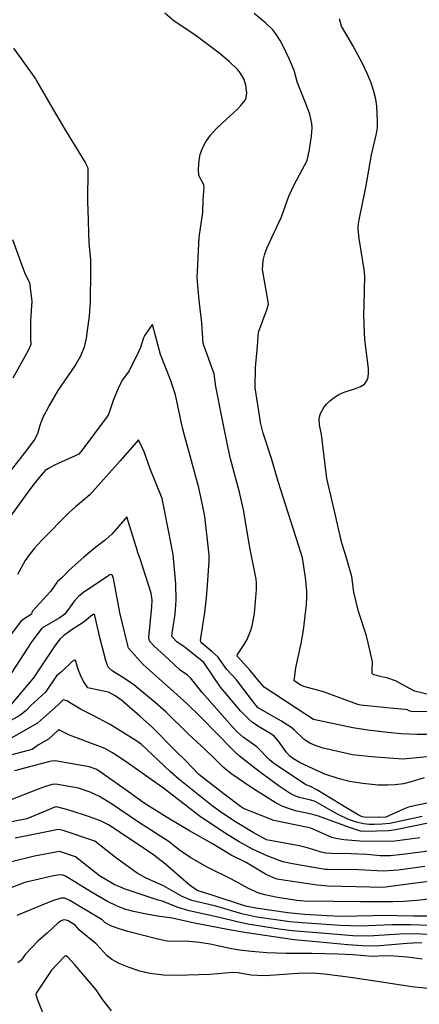
# Model space of a CAD drawing. Units: inches. Extents: x 482906 to 496717, y 5401128 to 5408932.
# Drawn here: x 490118 to 490408, y 5401557 to 5402272 of the extents above; entities that cross this region are included whole.
import ezdxf

# ---------------------------------------------------------------- set-up
doc = ezdxf.new("R2010")
doc.units = ezdxf.units.IN
doc.header["$MEASUREMENT"] = 0
doc.layers.add('SA_CONTOUR_10M', color=7, linetype='Continuous', true_color=0x2dc375)

msp = doc.modelspace()

# ---------------------------------------------------------------- linework, layer by layer
at = {"layer": 'SA_CONTOUR_10M'}
for points, elevation in [([(490423.86, 5401752.83), (490406.86, 5401752.99), (490395.44, 5401753.53), (490385.66, 5401754.4), (490371, 5401756.1), (490360.31, 5401757.78), (490355.72, 5401758.66), (490331.71, 5401763.92), (490319.84, 5401771.66), (490295.82, 5401787.41), (490291.14, 5401792.7), (490285.76, 5401799.48), (490276.26, 5401809.87), (490276.55, 5401811.12), (490280.44, 5401816.8), (490283.16, 5401821.42), (490286.02, 5401827.92), (490287.2, 5401831.86), (490288.7, 5401840.74), (490290.26, 5401858.35), (490290.36, 5401862.97), (490290.09, 5401865.81), (490285.5, 5401888.8), (490284.96, 5401891.71), (490280.8, 5401916.06), (490278.88, 5401924.75), (490277.84, 5401928.92), (490271.48, 5401953.29), (490269.73, 5401960.9), (490265.31, 5401982.62), (490260.74, 5402005.69), (490259.43, 5402014.95), (490251.58, 5402037.02), (490250.58, 5402052.11), (490248.61, 5402068.37), (490247.1, 5402085.05), (490247.35, 5402089.36), (490248.68, 5402114.24), (490251.32, 5402132.25), (490251.58, 5402141.75), (490252.37, 5402150.31), (490251.93, 5402152.32), (490248.46, 5402159.11), (490248.21, 5402163.57), (490248.63, 5402170.19), (490249.46, 5402174.38), (490250.97, 5402178.91), (490253.37, 5402183.61), (490256.76, 5402188.3), (490260.86, 5402192.86), (490265.27, 5402197.17), (490276.61, 5402207.51), (490278.98, 5402209.96), (490281.93, 5402213.91), (490282.71, 5402215.64), (490283.33, 5402219.09), (490282.59, 5402224.6), (490281.29, 5402228.74), (490278.64, 5402233.48), (490276.52, 5402236.13), (490270.47, 5402242.01), (490262.93, 5402248.21), (490251.41, 5402256.94), (490244.67, 5402261.74), (490230.54, 5402271.13), (490223.7, 5402276.96)], 200), ([(490425.84, 5401769.23), (490402.87, 5401769.57), (490401.57, 5401769.9), (490399.97, 5401770.77), (490398.4, 5401771.02), (490389.83, 5401771.9), (490365.72, 5401774.22), (490363.96, 5401774.77), (490339.01, 5401783.9), (490324.63, 5401787.71), (490322.41, 5401788.85), (490317.67, 5401791.95), (490318.75, 5401801.43), (490322.68, 5401819.13), (490324.32, 5401828.79), (490326.48, 5401847.4), (490326.87, 5401852.99), (490326.82, 5401857.04), (490325.75, 5401867.08), (490323.68, 5401881.37), (490320.96, 5401889.87), (490313.24, 5401914.1), (490305.93, 5401936.74), (490301.15, 5401953.55), (490295.04, 5401971.88), (490293.17, 5401979.72), (490293.11, 5401980.09), (490289.4, 5402004.91), (490289.47, 5402019.55), (490291.02, 5402035.03), (490291.65, 5402045.16), (490298.06, 5402062.25), (490298.92, 5402065.5), (490298.9, 5402065.88), (490294.58, 5402090.82), (490295.05, 5402097.22), (490296.28, 5402102.06), (490297.96, 5402106.7), (490308.44, 5402128.98), (490313.7, 5402144.15), (490317.88, 5402152.8), (490327.06, 5402170.09), (490328.7, 5402178.01), (490330.18, 5402187.74), (490330.58, 5402193.82), (490330.4, 5402196.86), (490328.97, 5402203.69), (490325.94, 5402211.95), (490319.96, 5402226.41), (490317.55, 5402235.24), (490314.17, 5402243.39), (490309.99, 5402252.46), (490307.51, 5402257.11), (490304.89, 5402261.34), (490302.21, 5402264.83), (490296.92, 5402269.96), (490288.5, 5402276.71)], 210), ([(490417.1, 5401781.4), (490405, 5401784.35), (490391.28, 5401791.87), (490385.6, 5401793.92), (490379.16, 5401795.27), (490375.7, 5401796.32), (490374.7, 5401796.76), (490374.29, 5401797.35), (490374.14, 5401798.98), (490374.43, 5401805.68), (490372.92, 5401813.33), (490370.1, 5401824.51), (490364.31, 5401842.24), (490360.93, 5401856.29), (490359.4, 5401867.7), (490354.72, 5401884.36), (490352.35, 5401891.83), (490347.1, 5401914.18), (490341.28, 5401938.99), (490340.01, 5401948.76), (490337.36, 5401971.01), (490336.11, 5401977.83), (490335.77, 5401982.06), (490336.17, 5401984.57), (490336.77, 5401986.2), (490339.22, 5401990.44), (490341.18, 5401992.94), (490343.63, 5401995.47), (490346.59, 5401997.86), (490350.08, 5401999.95), (490354.03, 5402001.61), (490362.22, 5402004.32), (490365.81, 5402005.77), (490368.64, 5402007.56), (490370.47, 5402009.84), (490371.42, 5402012.56), (490371.71, 5402015.62), (490371.55, 5402018.91), (490369.05, 5402039.77), (490368.37, 5402050.53), (490368.31, 5402059.08), (490368.41, 5402064.04), (490368.85, 5402086.14), (490368.39, 5402090.83), (490364.79, 5402113.21), (490364.15, 5402120.03), (490364.17, 5402122.45), (490364.8, 5402126.96), (490368.91, 5402146.93), (490369.84, 5402151.86), (490373.82, 5402174.05), (490377.5, 5402189.49), (490378.13, 5402193.87), (490378.24, 5402198.62), (490377.6, 5402209.49), (490376.82, 5402214.43), (490375.48, 5402220.04), (490373.42, 5402226.34), (490370.54, 5402233.23), (490367.14, 5402240.36), (490360.16, 5402253.45), (490352.07, 5402267.65), (490350.55, 5402272.83)], 220), ([(490113.79, 5402251.67), (490129.68, 5402229.22), (490130.42, 5402227.75), (490144.51, 5402203.58), (490152, 5402191.12), (490165.89, 5402168.47), (490167.62, 5402165.22), (490167.69, 5402164.14), (490167.63, 5402139.68), (490167.77, 5402134.2), (490168.45, 5402109.85), (490169.64, 5402098.12), (490169.64, 5402089.84), (490169.52, 5402066.9), (490168.78, 5402057.1), (490166.56, 5402041), (490165.04, 5402034.37), (490162.37, 5402027.74), (490158.73, 5402021.43), (490146.02, 5402002.95), (490139.65, 5401992.04), (490134.67, 5401982.25), (490132.91, 5401977.5), (490131.21, 5401971.44), (490128.95, 5401967.35), (490123.4, 5401959.7), (490112.24, 5401945.56)], 200), ([(490113.12, 5402112.61), (490121.85, 5402088.62), (490125.47, 5402081.15), (490127.1, 5402067.83), (490126.05, 5402053.83), (490126.14, 5402040.93), (490126.44, 5402036.26), (490124.46, 5402031.98), (490113.41, 5402011.84)], 210), ([(490419.41, 5401737.13), (490396.5, 5401735.05), (490373.7, 5401736.6), (490359.92, 5401738.19), (490338.77, 5401743.02), (490333.68, 5401744.61), (490328.98, 5401746.69), (490324.99, 5401749.27), (490317.82, 5401756.13), (490315.13, 5401758.26), (490307.99, 5401762.9), (490291.53, 5401772.34), (490288.78, 5401775.57), (490275.67, 5401792.68), (490268.73, 5401800.19), (490262.13, 5401809.34), (490257.87, 5401813.33), (490250.68, 5401819.22), (490249.89, 5401820.18), (490249.65, 5401821.14), (490249.76, 5401822.97), (490252.71, 5401841.69), (490253.93, 5401852.43), (490254.43, 5401858.16), (490255.84, 5401878.79), (490255.78, 5401883.29), (490255.26, 5401889.65), (490252.63, 5401911.32), (490250.9, 5401921.01), (490248.44, 5401932.07), (490242.4, 5401954.53), (490237.63, 5401971.02), (490236.58, 5401975.81), (490231.33, 5401999.69), (490227.84, 5402010.56), (490220.59, 5402029.11), (490214.77, 5402050.83), (490214.16, 5402050.3), (490209.09, 5402043.07), (490208.2, 5402041.04), (490206.03, 5402034.04), (490204.91, 5402031.49), (490197.72, 5402017.18), (490193.04, 5402010.57), (490190.29, 5402005.57), (490186.21, 5401995.56), (490182.83, 5401985.33), (490181.76, 5401983.95), (490163.49, 5401959.25), (490161.13, 5401956.51), (490143.63, 5401948.5), (490139.19, 5401946.27), (490136.84, 5401944.71), (490131.25, 5401938.23), (490125.33, 5401930.68), (490111.62, 5401911.6)], 190), ([(490411.99, 5401721.42), (490402.59, 5401718.46), (490397.1, 5401717.06), (490391.06, 5401716.28), (490385.46, 5401716), (490378.58, 5401716.04), (490367.56, 5401717.33), (490357.85, 5401718.87), (490350.25, 5401720.76), (490340, 5401724.17), (490322.06, 5401732.3), (490317.08, 5401735.22), (490314.58, 5401737.31), (490312.4, 5401739.68), (490306.36, 5401748.16), (490303.14, 5401751.73), (490300.61, 5401753.5), (490292.83, 5401757.97), (490287.48, 5401761.71), (490284.58, 5401764.17), (490278.66, 5401770.15), (490264.24, 5401787.35), (490251.96, 5401805.14), (490238.53, 5401816.2), (490232.48, 5401820.36), (490228.8, 5401824.02), (490228.94, 5401826.65), (490231.25, 5401840.45), (490231.91, 5401850.5), (490231.57, 5401862.31), (490229.69, 5401883.74), (490226.3, 5401901.15), (490221.72, 5401924.46), (490213.03, 5401946.07), (490208.72, 5401958.21), (490204.58, 5401966.95), (490191.19, 5401951.79), (490169.13, 5401927.12), (490158.85, 5401918.43), (490154.34, 5401914.22), (490134.4, 5401894.05), (490129.03, 5401888.28), (490125.31, 5401883.77), (490122.34, 5401879.45), (490116.59, 5401869.29)], 180), ([(490416.65, 5401703.53), (490405.9, 5401701.4), (490400.67, 5401700.02), (490396.94, 5401698.66), (490384.17, 5401692.93), (490378.86, 5401692.71), (490368.46, 5401692.93), (490367.07, 5401693.22), (490364.1, 5401694.53), (490356.26, 5401699.26), (490334.02, 5401712.67), (490329.46, 5401715.16), (490325.99, 5401716.34), (490302.73, 5401732.12), (490299.74, 5401734.6), (490290.57, 5401743.98), (490280.63, 5401751.04), (490276.11, 5401754.92), (490272.54, 5401758.81), (490250.84, 5401783.39), (490242.42, 5401794.07), (490239.89, 5401796.23), (490235.07, 5401799.37), (490226.56, 5401807.51), (490215.62, 5401817.34), (490213.25, 5401819.94), (490212.27, 5401821.68), (490212.1, 5401823.48), (490214.25, 5401845.73), (490214.43, 5401850.55), (490214.12, 5401853.98), (490213.69, 5401855.7), (490205.81, 5401880.55), (490203.9, 5401885.76), (490203.75, 5401886.25), (490196.2, 5401911.13), (490185.56, 5401898.69), (490180.66, 5401894.35), (490173.7, 5401889.11), (490164.9, 5401881.78), (490154.3, 5401872.41), (490148.88, 5401866.66), (490145.84, 5401863.99), (490140.6, 5401856.9), (490127.47, 5401842.37), (490126.82, 5401840.38), (490120.81, 5401836.58), (490118.99, 5401834.81), (490110.61, 5401823.95)], 170), ([(490410.59, 5401693.31), (490387.04, 5401688.38), (490381.43, 5401687.77), (490375.79, 5401687.57), (490372.04, 5401687.56), (490367.89, 5401687.98), (490362.85, 5401689.22), (490357.12, 5401691.26), (490349.03, 5401694.96), (490336.29, 5401702.39), (490332.76, 5401704.18), (490329.67, 5401705.17), (490321.23, 5401707.14), (490317.5, 5401708.62), (490314.02, 5401710.59), (490306.76, 5401715.46), (490292.2, 5401726.05), (490277.97, 5401737.18), (490273.61, 5401741.39), (490249.53, 5401765.79), (490239.66, 5401775.36), (490228.08, 5401785.97), (490207.86, 5401803.67), (490197.21, 5401815.76), (490196.78, 5401817.57), (490190.91, 5401841.58), (490186.48, 5401866.24), (490185.79, 5401868.4), (490184.95, 5401869.11), (490183.75, 5401868.85), (490182.34, 5401868.07), (490164.57, 5401856.22), (490161.29, 5401853.52), (490158.02, 5401850.02), (490150.99, 5401840.45), (490147.01, 5401837.52), (490134.49, 5401830.14), (490126.58, 5401819.84), (490112.38, 5401797.83)], 160), ([(490416.07, 5401688.75), (490391.18, 5401683.74), (490386.21, 5401682.97), (490369.01, 5401682.37), (490365.78, 5401682.68), (490357.73, 5401685.31), (490335.3, 5401693.71), (490330.16, 5401695.08), (490318.66, 5401697.55), (490312.02, 5401699.56), (490309, 5401700.84), (490303.87, 5401703.61), (490286.94, 5401714.27), (490271.72, 5401724.5), (490265.99, 5401729.14), (490259.82, 5401735.59), (490253.1, 5401742.12), (490240.94, 5401753.17), (490224.48, 5401769.32), (490216.66, 5401776.15), (490201.16, 5401788.94), (490194.48, 5401793.64), (490185.48, 5401799.27), (490182.86, 5401801.7), (490182.14, 5401803.01), (490180.97, 5401806.81), (490176.81, 5401822.54), (490172.84, 5401839.47), (490172.63, 5401840.1), (490172.23, 5401840.36), (490171.16, 5401839.77), (490165.17, 5401834.83), (490155.75, 5401828.76), (490150.06, 5401824.67), (490147.81, 5401822.44), (490144.42, 5401818.03), (490128.31, 5401794.18), (490111.52, 5401774.27)], 150), ([(490408.89, 5401677.86), (490390.74, 5401675.47), (490386.29, 5401675.15), (490365.19, 5401675.45), (490353.71, 5401676.37), (490347.83, 5401677.32), (490344.93, 5401678.11), (490329.84, 5401684.94), (490327.61, 5401685.39), (490302.79, 5401690.36), (490280.75, 5401699.16), (490278.54, 5401700.53), (490266.74, 5401709.5), (490248.47, 5401723.96), (490239.05, 5401733.9), (490231.59, 5401740.73), (490214.41, 5401758.15), (490205.59, 5401766.27), (490192.45, 5401777.55), (490187.65, 5401780.91), (490182.74, 5401783.57), (490168.67, 5401786.5), (490167.72, 5401786.93), (490164.5, 5401791.88), (490162.45, 5401796.08), (490160.6, 5401800.97), (490159.15, 5401806.1), (490158.61, 5401806.92), (490158.21, 5401807.05), (490156.42, 5401806.03), (490148.56, 5401798.51), (490144.96, 5401795.51), (490136.93, 5401783.76), (490126.43, 5401773.92), (490123.01, 5401770.31), (490118.34, 5401766.85), (490109.62, 5401761.93)], 140), ([(490417.2, 5401668.53), (490396.2, 5401665.65), (490387.34, 5401664.86), (490379.97, 5401664.88), (490370.29, 5401665.73), (490359.09, 5401666.29), (490344.84, 5401666.39), (490340.61, 5401666.81), (490337.21, 5401667.48), (490328.1, 5401670.41), (490321.33, 5401672.09), (490297.41, 5401676.35), (490287.78, 5401681.77), (490274.94, 5401689.48), (490265.8, 5401695.5), (490258, 5401701.11), (490233.75, 5401720.58), (490227.88, 5401725.79), (490210.38, 5401742.39), (490206.66, 5401745.57), (490203.29, 5401748), (490183.9, 5401760.3), (490171.29, 5401767), (490162.44, 5401771.24), (490152.53, 5401777.32), (490150.15, 5401778.19), (490149.54, 5401777.93), (490146.49, 5401774.77), (490131.2, 5401761.24), (490112.15, 5401750.15)], 130), ([(490412.49, 5401657.03), (490393.13, 5401654.39), (490382.17, 5401653.63), (490364.52, 5401654.62), (490341.83, 5401654.74), (490340.13, 5401654.94), (490316.52, 5401659.01), (490309.45, 5401660.43), (490298.57, 5401664.65), (490287.32, 5401669.71), (490277.63, 5401674.87), (490267.47, 5401681.19), (490249.62, 5401693.03), (490247.38, 5401694.73), (490222.67, 5401713.96), (490219.57, 5401716.2), (490195.61, 5401733.05), (490185.73, 5401739.68), (490180.23, 5401742.67), (490177.06, 5401744.07), (490154.44, 5401752.36), (490146.83, 5401756.21), (490146.11, 5401755.87), (490139.15, 5401749.65), (490132.03, 5401745.36), (490128.32, 5401742.72), (490127.01, 5401742.12), (490120.88, 5401740.26), (490109.59, 5401737.47)], 120), ([(490424.9, 5401647.22), (490402.11, 5401644.42), (490382.36, 5401641.87), (490362.68, 5401642.33), (490341.75, 5401642.82), (490337.14, 5401643.11), (490334.43, 5401643.42), (490311.41, 5401646.74), (490305.38, 5401647.93), (490302.57, 5401648.79), (490296.74, 5401651.46), (490282.23, 5401660.18), (490271.77, 5401665.35), (490258.86, 5401673.37), (490241.61, 5401682.98), (490227.28, 5401691.48), (490208.71, 5401703.15), (490197.34, 5401711.19), (490174.28, 5401727.62), (490168.7, 5401729.53), (490143.95, 5401733.83), (490141.44, 5401733.54), (490139.33, 5401733.01), (490114.46, 5401726.42)], 110), ([(490430.84, 5401635.09), (490406.61, 5401632.29), (490397.6, 5401631.66), (490389.31, 5401631.45), (490365.74, 5401631.31), (490346.76, 5401631.55), (490324.76, 5401631.83), (490319.64, 5401632.34), (490305.46, 5401634.42), (490296.31, 5401636.33), (490291.95, 5401637.63), (490284.38, 5401640.93), (490272, 5401647.86), (490254.82, 5401656.36), (490242.63, 5401663.33), (490234.4, 5401668.79), (490226.76, 5401674.83), (490204.52, 5401689.35), (490184.13, 5401703.13), (490176.37, 5401707.77), (490169.56, 5401710.96), (490160.94, 5401713.82), (490144.45, 5401716.88), (490141.96, 5401716.65), (490136.94, 5401715.27), (490131.64, 5401713.31), (490109.36, 5401704.45)], 100), ([(490421.96, 5401620.93), (490404.36, 5401621), (490380.12, 5401621.35), (490374.81, 5401621.24), (490351.6, 5401620.76), (490341.52, 5401621.2), (490325.18, 5401622.26), (490312.9, 5401623.46), (490289.72, 5401626.65), (490282.33, 5401628.24), (490258.01, 5401636.21), (490249.25, 5401638.77), (490247.15, 5401639.67), (490241.38, 5401643.69), (490224.09, 5401658.64), (490215.73, 5401665.2), (490206.46, 5401671.49), (490182.69, 5401687.18), (490177.08, 5401690.11), (490168.97, 5401693.2), (490154.24, 5401697.9), (490145.08, 5401700.49), (490143.88, 5401700.25), (490123.45, 5401691.7), (490112.28, 5401689.37)], 90), ([(490416.33, 5401614.06), (490402.12, 5401614.6), (490388.8, 5401614.57), (490365.7, 5401613.69), (490351.03, 5401614.09), (490347.62, 5401614.33), (490323.39, 5401616.01), (490314.48, 5401616.88), (490290.41, 5401620.32), (490279.53, 5401622.57), (490260.66, 5401628.12), (490243.19, 5401632.44), (490236.34, 5401635.16), (490222.67, 5401642.91), (490210.11, 5401648.51), (490203.63, 5401652.23), (490188.83, 5401662.76), (490172.93, 5401675.36), (490149.92, 5401683.08), (490146.15, 5401683.93), (490137.91, 5401682.33), (490115.07, 5401677.72)], 80), ([(490417.28, 5401607.34), (490406.23, 5401608.13), (490394.23, 5401607.82), (490371.68, 5401606.44), (490360.27, 5401606.69), (490340.19, 5401608.31), (490316.06, 5401610.29), (490306.73, 5401611.57), (490284.08, 5401615.16), (490276.15, 5401616.79), (490263.32, 5401620.03), (490241.45, 5401624.86), (490233.32, 5401627.35), (490221.67, 5401631.74), (490218.94, 5401632.58), (490194.79, 5401640.55), (490186.85, 5401643.97), (490176.27, 5401650.34), (490158.77, 5401664.11), (490147.32, 5401667.89), (490129.06, 5401664.5), (490111.48, 5401660.26)], 70), ([(490410.33, 5401601.66), (490403.99, 5401601.4), (490399.66, 5401601.08), (490376.88, 5401599.24), (490367.1, 5401599.29), (490356.63, 5401600.13), (490336.25, 5401602.03), (490317.64, 5401603.71), (490302.76, 5401605.9), (490280.11, 5401609.38), (490269.23, 5401611.33), (490245.31, 5401615.74), (490228.93, 5401619.44), (490218.38, 5401620.86), (490211.68, 5401622.04), (490200.9, 5401624.38), (490194.69, 5401626.08), (490188.72, 5401628.34), (490181.98, 5401631.69), (490171.6, 5401637.67), (490151.45, 5401649.97), (490149.87, 5401650.64), (490147.68, 5401650.89), (490142.84, 5401650.21), (490122.05, 5401645.41), (490104.34, 5401638.7)], 60), ([(490410.52, 5401589.68), (490399.75, 5401591.04), (490390.27, 5401591.89), (490383.32, 5401592.1), (490374.48, 5401591.66), (490360.31, 5401592.74), (490349.39, 5401593.24), (490330.34, 5401593.76), (490311.8, 5401593.77), (490297.85, 5401594.39), (490286.61, 5401595.22), (490277.85, 5401596.17), (490272.1, 5401597.22), (490256.69, 5401600.7), (490248.83, 5401601.87), (490241.15, 5401602.42), (490225.43, 5401602.79), (490218.56, 5401604.14), (490196.8, 5401609.9), (490189.75, 5401611.92), (490184.54, 5401613.81), (490180.43, 5401616.11), (490178.1, 5401618.23), (490154.78, 5401632.37), (490151, 5401634.02), (490148.34, 5401634.07), (490143.6, 5401632.61), (490139.77, 5401631.07), (490116.32, 5401621.53)], 50), ([(490414.57, 5401568.46), (490407.56, 5401569.09), (490403.14, 5401569.66), (490379.63, 5401573.35), (490358.51, 5401576.47), (490339.67, 5401578.78), (490330.89, 5401579.5), (490320.23, 5401579.4), (490303.65, 5401578.05), (490295.81, 5401577.71), (490286.25, 5401578.15), (490277.05, 5401579.69), (490273.11, 5401580.08), (490256.37, 5401578.47), (490232.09, 5401577.74), (490222.69, 5401578.01), (490212.9, 5401579.36), (490205.66, 5401581.09), (490197.88, 5401583.55), (490190.63, 5401586.46), (490185.14, 5401589.48), (490181.76, 5401592.2), (490173.78, 5401600.91), (490162.07, 5401610.43), (490158.52, 5401614.49), (490153.45, 5401617.56), (490151.98, 5401618.12), (490150.37, 5401618.17), (490148.53, 5401617.53), (490146.35, 5401616.07), (490138.29, 5401608.57), (490131.78, 5401603.11), (490122.32, 5401593.12), (490120.33, 5401590.22), (490119.03, 5401588.78), (490116.95, 5401587.12)], 40), ([(490184.88, 5401552.18), (490178.72, 5401560.08), (490173.88, 5401567.32), (490158.56, 5401585.4), (490152.98, 5401591.39), (490151.69, 5401592.02), (490150.8, 5401591.66), (490141.51, 5401581.78), (490130.32, 5401565.01), (490130.07, 5401563.96), (490131.13, 5401560.2), (490135.62, 5401549.17)], 30)]:
    msp.add_lwpolyline(points, dxfattribs=dict(at, elevation=elevation))

doc.saveas('drawing.dxf')
